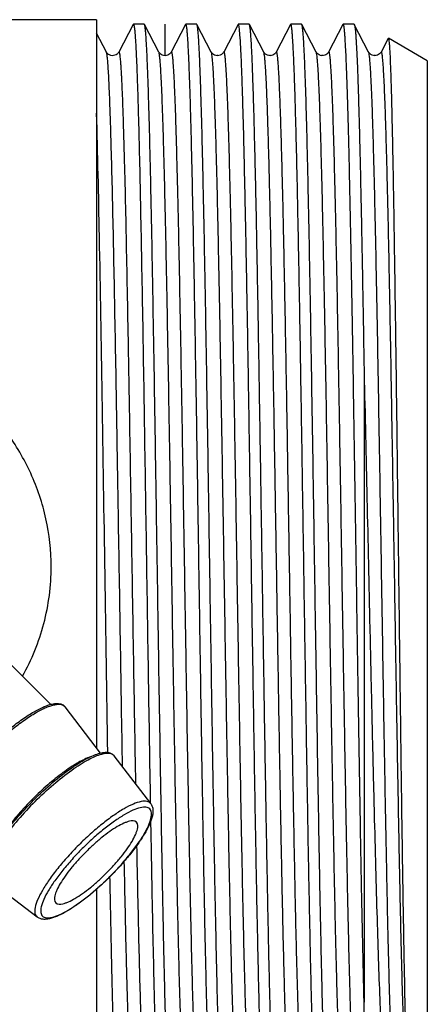
# Model space of a CAD drawing. Units: millimetres. Extents: x 0 to 420, y 0 to 297.
# Drawn here: x 185 to 203, y 106 to 149 of the extents above; entities that cross this region are included whole.
import ezdxf

# ---------------------------------------------------------------- set-up
doc = ezdxf.new("R2010")
doc.units = ezdxf.units.MM
doc.header["$LTSCALE"] = 23.1
doc.layers.get('0').update_dxf_attribs({"linetype": 'CONTINUOUS'})
doc.layers.add('A_STD', color=7, linetype='CONTINUOUS')
doc.layers.add('KOSMETIK', color=7, linetype='CONTINUOUS')

msp = doc.modelspace()

# ---------------------------------------------------------------- linework, layer by layer
at = {"color": 7, "linetype": 'Continuous'}
for p, q in [((188.333, 149.279), (183.133, 149.279)), ((188.333, 149.279), (188.333, 117.328)), ((189.934, 149.069), (189.305, 147.861)), ((189.945, 149.079), (189.934, 149.069)), ((190.42, 149.079), (189.945, 149.079)), ((190.431, 149.069), (190.42, 149.079)), ((191.061, 147.859), (190.431, 149.069)), ((192.234, 149.069), (191.605, 147.861)), ((192.234, 149.069), (192.245, 149.079)), ((192.72, 149.079), (192.245, 149.079)), ((192.247, 149.079), (192.245, 149.079)), ((192.731, 149.069), (192.72, 149.079)), ((193.361, 147.86), (192.731, 149.069)), ((194.534, 149.069), (193.905, 147.861)), ((194.545, 149.079), (194.534, 149.069)), ((195.02, 149.079), (194.545, 149.079)), ((195.031, 149.069), (195.02, 149.079)), ((195.66, 147.861), (195.031, 149.069)), ((196.834, 149.069), (196.205, 147.861)), ((196.845, 149.079), (196.834, 149.069)), ((197.32, 149.079), (196.845, 149.079)), ((196.847, 149.079), (196.845, 149.079)), ((197.331, 149.069), (197.32, 149.079)), ((197.96, 147.861), (197.331, 149.069)), ((199.134, 149.069), (198.505, 147.861)), ((199.62, 149.079), (199.145, 149.079)), ((200.26, 147.861), (199.631, 149.069)), ((188.76, 147.861), (188.333, 148.682)), ((201.117, 148.459), (200.805, 147.861)), ((202.833, 147.479), (201.125, 148.465)), ((202.833, 147.479), (202.833, 103.079)), ((200.061, 133.781), (200.061, 106.173)), ((188.504, 117.104), (186.959, 119.129)), ((190.703, 114.888), (189.104, 116.984)), ((185.724, 109.909), (183.628, 111.508)), ((188.921, 111.514), (188.918, 111.686)), ((188.333, 111.136), (188.333, 101.279))]:
    msp.add_line(p, q, dxfattribs=at)
for points in [[(189.305, 147.861), (189.302, 147.855), (189.292, 147.839), (189.278, 147.819), (189.257, 147.796), (189.228, 147.769), (189.186, 147.741), (189.132, 147.717), (189.074, 147.702), (189.013, 147.7), (188.951, 147.711), (188.898, 147.731), (188.855, 147.756), (188.821, 147.783), (188.796, 147.809), (188.78, 147.829), (188.769, 147.845), (188.762, 147.857), (188.76, 147.861)], [(191.212, 147.725), (191.161, 147.752), (191.123, 147.782), (191.097, 147.807), (191.081, 147.828), (191.069, 147.845), (191.061, 147.859)], [(191.605, 147.861), (191.599, 147.85), (191.588, 147.833), (191.571, 147.811), (191.543, 147.782), (191.506, 147.753), (191.458, 147.727), (191.4, 147.707), (191.333, 147.699), (191.269, 147.706), (191.212, 147.725)], [(193.905, 147.861), (193.898, 147.848), (193.887, 147.831), (193.869, 147.808), (193.84, 147.78), (193.801, 147.75), (193.753, 147.725), (193.694, 147.706), (193.628, 147.699), (193.564, 147.708), (193.508, 147.727), (193.458, 147.754), (193.421, 147.784), (193.396, 147.809), (193.38, 147.829), (193.368, 147.846), (193.361, 147.86)], [(196.205, 147.861), (196.2, 147.851), (196.188, 147.833), (196.172, 147.812), (196.147, 147.786), (196.109, 147.756), (196.059, 147.727), (196.003, 147.708), (195.942, 147.7), (195.878, 147.705), (195.821, 147.721), (195.773, 147.745), (195.733, 147.773), (195.704, 147.8), (195.685, 147.822), (195.673, 147.84), (195.664, 147.854), (195.66, 147.861)], [(198.505, 147.861), (198.5, 147.852), (198.491, 147.836), (198.477, 147.817), (198.456, 147.794), (198.425, 147.767), (198.384, 147.74), (198.334, 147.717), (198.274, 147.702), (198.207, 147.701), (198.146, 147.713), (198.092, 147.734), (198.046, 147.762), (198.013, 147.791), (197.991, 147.815), (197.977, 147.834), (197.967, 147.849), (197.96, 147.861)], [(200.805, 147.861), (200.797, 147.846), (200.785, 147.829), (200.767, 147.806), (200.738, 147.778), (200.699, 147.749), (200.652, 147.724), (200.595, 147.706), (200.531, 147.699), (200.47, 147.706), (200.413, 147.724), (200.363, 147.751), (200.324, 147.781), (200.298, 147.807), (200.28, 147.828), (200.268, 147.847), (200.26, 147.861)]]:
    msp.add_lwpolyline(points, dxfattribs=at)
for points, knots in [([(189.945, 149.079), (189.949, 149.079), (189.959, 149.067), (189.966, 149.043), (189.976, 149.001), (189.981, 148.969), (189.983, 148.95)], [0, 0, 0, 0, 0.091016, 0.280771, 0.582912, 1, 1, 1, 1]), ([(191.57, 101.479), (191.566, 101.479), (191.558, 101.49), (191.551, 101.511), (191.542, 101.547), (191.529, 101.622), (191.514, 101.751), (191.497, 101.946), (191.479, 102.197), (191.462, 102.503), (191.444, 102.862), (191.427, 103.275), (191.409, 103.739), (191.384, 104.459), (191.354, 105.48), (191.319, 106.843), (191.284, 108.38), (191.248, 110.076), (191.213, 111.917), (191.178, 113.883), (191.13, 116.704), (191.07, 120.397), (191, 124.932), (190.931, 129.48), (190.861, 133.87), (190.801, 137.354), (190.753, 139.937), (190.717, 141.68), (190.682, 143.267), (190.647, 144.684), (190.612, 145.918), (190.582, 146.826), (190.557, 147.452), (190.539, 147.844), (190.522, 148.182), (190.504, 148.466), (190.487, 148.696), (190.47, 148.87), (190.455, 148.981), (190.442, 149.041), (190.435, 149.061), (190.431, 149.069)], [0, 0, 0, 0, 0.000238, 0.000719, 0.001481, 0.00253, 0.0055, 0.009634, 0.014922, 0.021354, 0.028918, 0.037593, 0.047361, 0.058198, 0.082976, 0.111696, 0.144084, 0.179836, 0.218614, 0.260052, 0.303759, 0.396308, 0.492773, 0.589516, 0.682891, 0.769375, 0.809002, 0.845711, 0.879155, 0.90902, 0.935022, 0.956918, 0.96626, 0.974501, 0.981623, 0.987608, 0.992445, 0.996122, 0.998636, 0.99946, 1, 1, 1, 1]), ([(193.376, 101.512), (193.368, 101.54), (193.355, 101.617), (193.338, 101.759), (193.321, 101.956), (193.304, 102.207), (193.287, 102.512), (193.262, 103.023), (193.232, 103.789), (193.197, 104.857), (193.162, 106.115), (193.127, 107.55), (193.092, 109.15), (193.057, 110.899), (193.009, 113.484), (192.95, 116.957), (192.881, 121.323), (192.812, 125.836), (192.743, 130.328), (192.684, 133.983), (192.636, 136.772), (192.601, 138.717), (192.566, 140.536), (192.531, 142.215), (192.496, 143.735), (192.461, 145.085), (192.431, 146.096), (192.407, 146.811), (192.389, 147.272), (192.372, 147.683), (192.354, 148.041), (192.337, 148.347), (192.32, 148.599), (192.305, 148.775), (192.292, 148.888), (192.283, 148.953), (192.275, 149.004), (192.266, 149.042), (192.259, 149.066), (192.251, 149.078), (192.247, 149.079)], [0, 0, 0, 0, 0.001871, 0.004884, 0.00904, 0.014331, 0.020746, 0.028272, 0.046585, 0.069101, 0.09561, 0.12587, 0.159599, 0.196485, 0.236185, 0.322527, 0.415428, 0.51145, 0.607032, 0.698633, 0.741873, 0.782864, 0.821226, 0.856603, 0.888665, 0.917116, 0.941692, 0.952455, 0.962166, 0.970805, 0.978351, 0.984786, 0.990097, 0.994273, 0.995933, 0.997306, 0.998394, 0.999199, 0.999725, 1, 1, 1, 1]), ([(193.87, 101.479), (193.866, 101.479), (193.858, 101.49), (193.851, 101.511), (193.842, 101.547), (193.829, 101.622), (193.814, 101.751), (193.797, 101.946), (193.779, 102.197), (193.762, 102.503), (193.744, 102.862), (193.727, 103.275), (193.709, 103.739), (193.684, 104.459), (193.654, 105.48), (193.619, 106.843), (193.584, 108.38), (193.548, 110.076), (193.513, 111.917), (193.478, 113.883), (193.43, 116.704), (193.37, 120.397), (193.3, 124.932), (193.231, 129.48), (193.161, 133.87), (193.101, 137.354), (193.053, 139.937), (193.017, 141.68), (192.982, 143.267), (192.947, 144.684), (192.912, 145.918), (192.882, 146.826), (192.857, 147.452), (192.839, 147.844), (192.822, 148.182), (192.804, 148.466), (192.787, 148.696), (192.77, 148.87), (192.755, 148.981), (192.742, 149.041), (192.735, 149.061), (192.731, 149.069)], [0, 0, 0, 0, 0.000238, 0.000719, 0.001481, 0.00253, 0.0055, 0.009634, 0.014922, 0.021354, 0.028918, 0.037593, 0.047361, 0.058198, 0.082976, 0.111696, 0.144084, 0.179836, 0.218614, 0.260052, 0.303759, 0.396308, 0.492773, 0.589516, 0.682891, 0.769375, 0.809002, 0.845711, 0.879155, 0.90902, 0.935022, 0.956918, 0.96626, 0.974501, 0.981623, 0.987608, 0.992445, 0.996122, 0.998636, 0.99946, 1, 1, 1, 1]), ([(194.584, 148.95), (194.581, 148.969), (194.576, 149.001), (194.566, 149.043), (194.559, 149.067), (194.549, 149.079), (194.545, 149.079)], [0, 0, 0, 0, 0.417134, 0.719298, 0.909046, 1, 1, 1, 1]), ([(196.07, 102.362), (196.042, 102.859), (195.995, 104.079), (195.932, 106.222), (195.87, 108.964), (195.807, 112.218), (195.743, 115.882), (195.679, 119.841), (195.615, 123.97), (195.551, 128.141), (195.487, 132.222), (195.424, 136.085), (195.369, 139.112), (195.325, 141.335), (195.292, 142.821), (195.26, 144.169), (195.228, 145.368), (195.196, 146.409), (195.164, 147.285), (195.137, 147.907), (195.114, 148.317), (195.098, 148.556), (195.082, 148.75), (195.067, 148.898), (195.051, 148.999), (195.04, 149.052), (195.031, 149.069)], [0, 0, 0, 0, 0.031987, 0.07836, 0.137671, 0.208059, 0.287316, 0.372953, 0.462284, 0.552504, 0.640781, 0.724344, 0.800569, 0.835171, 0.867065, 0.895999, 0.921746, 0.944104, 0.962898, 0.977982, 0.984094, 0.989238, 0.993404, 0.996586, 0.998781, 1, 1, 1, 1]), ([(197.895, 102.362), (197.867, 102.865), (197.819, 104.099), (197.756, 106.269), (197.693, 109.047), (197.629, 112.343), (197.565, 116.052), (197.501, 120.057), (197.436, 124.228), (197.372, 128.432), (197.307, 132.536), (197.253, 135.834), (197.208, 138.323), (197.176, 140.043), (197.143, 141.646), (197.111, 143.117), (197.078, 144.445), (197.046, 145.62), (197.018, 146.499), (196.995, 147.118), (196.979, 147.518), (196.963, 147.873), (196.947, 148.183), (196.93, 148.447), (196.914, 148.664), (196.899, 148.835), (196.885, 148.948), (196.873, 149.014), (196.865, 149.047), (196.858, 149.068), (196.851, 149.078), (196.847, 149.079)], [0, 0, 0, 0, 0.032324, 0.079273, 0.139355, 0.210652, 0.290887, 0.377494, 0.46771, 0.558654, 0.647419, 0.73117, 0.770321, 0.807234, 0.841611, 0.873178, 0.901683, 0.926897, 0.948622, 0.958119, 0.966681, 0.974291, 0.980934, 0.986596, 0.991268, 0.994942, 0.997611, 0.99857, 0.999281, 0.999749, 1, 1, 1, 1]), ([(198.47, 101.479), (198.466, 101.479), (198.458, 101.49), (198.451, 101.511), (198.442, 101.547), (198.429, 101.622), (198.414, 101.751), (198.397, 101.946), (198.379, 102.197), (198.362, 102.503), (198.344, 102.862), (198.327, 103.275), (198.309, 103.739), (198.284, 104.459), (198.254, 105.48), (198.219, 106.843), (198.184, 108.38), (198.148, 110.076), (198.113, 111.917), (198.078, 113.883), (198.03, 116.704), (197.97, 120.397), (197.9, 124.932), (197.831, 129.48), (197.761, 133.87), (197.701, 137.354), (197.653, 139.937), (197.617, 141.68), (197.582, 143.267), (197.547, 144.684), (197.512, 145.918), (197.482, 146.826), (197.457, 147.452), (197.439, 147.844), (197.422, 148.182), (197.404, 148.466), (197.387, 148.696), (197.37, 148.87), (197.355, 148.981), (197.342, 149.041), (197.335, 149.061), (197.331, 149.069)], [0, 0, 0, 0, 0.000238, 0.000719, 0.001481, 0.00253, 0.0055, 0.009634, 0.014922, 0.021354, 0.028918, 0.037593, 0.047361, 0.058198, 0.082976, 0.111696, 0.144084, 0.179836, 0.218614, 0.260052, 0.303759, 0.396308, 0.492773, 0.589516, 0.682891, 0.769375, 0.809002, 0.845711, 0.879155, 0.90902, 0.935022, 0.956918, 0.96626, 0.974501, 0.981623, 0.987608, 0.992445, 0.996122, 0.998636, 0.99946, 1, 1, 1, 1]), ([(199.145, 149.079), (199.144, 149.079), (199.139, 149.078), (199.136, 149.073), (199.134, 149.069)], [0, 0, 0, 0, 0.179854, 1, 1, 1, 1]), ([(200.061, 106.173), (200.016, 107.938), (199.959, 110.765), (199.887, 114.742), (199.831, 118.162), (199.774, 121.755), (199.718, 125.434), (199.661, 129.11), (199.605, 132.692), (199.548, 136.093), (199.5, 138.776), (199.461, 140.77), (199.433, 142.129), (199.404, 143.386), (199.376, 144.531), (199.348, 145.559), (199.319, 146.463), (199.291, 147.238), (199.267, 147.8), (199.246, 148.182), (199.232, 148.416), (199.218, 148.614), (199.204, 148.777), (199.19, 148.904), (199.177, 148.995), (199.165, 149.049), (199.155, 149.073), (199.148, 149.079), (199.145, 149.079)], [0, 0, 0, 0, 0.123377, 0.197658, 0.277982, 0.362388, 0.448815, 0.535152, 0.619294, 0.699184, 0.772874, 0.806824, 0.838564, 0.8679, 0.894653, 0.918658, 0.939771, 0.957862, 0.972822, 0.979099, 0.98456, 0.9892, 0.99301, 0.995987, 0.998129, 0.999443, 0.999802, 1, 1, 1, 1]), ([(199.62, 149.079), (199.621, 149.079), (199.626, 149.078), (199.629, 149.073), (199.631, 149.069)], [0, 0, 0, 0, 0.179917, 1, 1, 1, 1]), ([(199.631, 149.069), (199.638, 149.056), (199.647, 149.017), (199.66, 148.943), (199.673, 148.837), (199.686, 148.699), (199.699, 148.53), (199.718, 148.241), (199.741, 147.804), (199.768, 147.189), (199.794, 146.455), (199.821, 145.607), (199.848, 144.649), (199.874, 143.587), (199.911, 141.978), (199.957, 139.753), (200.01, 136.862), (200.044, 134.836), (200.061, 133.781)], [0, 0, 0, 0, 0.002875, 0.007787, 0.014767, 0.023815, 0.034922, 0.048075, 0.080461, 0.120799, 0.168879, 0.224442, 0.287188, 0.356781, 0.432847, 0.602713, 0.793138, 1, 1, 1, 1]), ([(189.983, 148.95), (189.993, 148.887), (190.009, 148.731), (190.041, 148.31), (190.078, 147.578), (190.12, 146.463), (190.163, 145.045), (190.206, 143.342), (190.249, 141.381), (190.292, 139.188), (190.352, 135.897), (190.425, 131.464), (190.51, 125.943), (190.595, 120.384), (190.655, 116.701), (190.685, 114.907)], [0, 0, 0, 0, 0.005641, 0.013748, 0.037242, 0.070166, 0.11205, 0.162296, 0.220186, 0.28489, 0.355482, 0.5102, 0.675503, 0.841941, 1, 1, 1, 1]), ([(195.676, 101.512), (195.668, 101.539), (195.656, 101.612), (195.639, 101.747), (195.623, 101.934), (195.606, 102.171), (195.59, 102.458), (195.565, 102.94), (195.536, 103.662), (195.503, 104.668), (195.469, 105.853), (195.435, 107.207), (195.402, 108.719), (195.368, 110.374), (195.321, 112.826), (195.264, 116.134), (195.197, 120.313), (195.13, 124.664), (195.063, 129.037), (194.996, 133.279), (194.929, 137.244), (194.862, 140.793), (194.804, 143.434), (194.757, 145.248), (194.723, 146.355), (194.69, 147.28), (194.657, 148.013), (194.624, 148.548), (194.6, 148.839), (194.584, 148.95)], [0, 0, 0, 0, 0.0018, 0.00467, 0.008615, 0.013627, 0.019696, 0.026811, 0.044113, 0.065384, 0.09044, 0.119066, 0.15101, 0.185997, 0.223722, 0.306055, 0.395154, 0.487929, 0.581161, 0.671609, 0.756139, 0.831819, 0.896025, 0.92311, 0.94653, 0.966077, 0.981587, 0.992925, 1, 1, 1, 1]), ([(201.125, 148.465), (201.13, 148.463), (201.135, 148.448), (201.138, 148.435), (201.14, 148.425)], [0, 0, 0, 0, 0.329759, 1, 1, 1, 1]), ([(201.14, 148.425), (201.146, 148.397), (201.155, 148.324), (201.168, 148.191), (201.18, 148.011), (201.198, 147.677), (201.22, 147.146), (201.245, 146.375), (201.27, 145.431), (201.295, 144.32), (201.321, 143.052), (201.356, 141.079), (201.399, 138.309), (201.45, 134.686), (201.5, 130.756), (201.551, 126.647), (201.602, 122.499), (201.652, 118.45), (201.703, 114.636), (201.754, 111.186), (201.804, 108.218), (201.848, 106.093), (201.885, 104.709), (201.91, 103.929), (201.935, 103.331), (201.954, 102.995), (201.965, 102.859)], [0, 0, 0, 0, 0.001901, 0.004835, 0.0088, 0.013791, 0.026805, 0.043779, 0.064572, 0.089019, 0.116917, 0.148039, 0.218905, 0.299279, 0.386496, 0.477656, 0.569712, 0.659574, 0.744215, 0.820778, 0.886661, 0.939618, 0.960664, 0.977836, 0.990985, 1, 1, 1, 1]), ([(188.823, 117.129), (188.781, 119.73), (188.7, 124.945), (188.585, 132.495), (188.47, 139.244), (188.383, 143.38), (188.333, 145.178)], [0, 0, 0, 0, 0.278163, 0.557703, 0.807567, 1, 1, 1, 1]), ([(200.061, 133.781), (200.105, 131.94), (200.188, 128.208), (200.291, 123.544), (200.374, 119.817), (200.437, 117.121), (200.5, 114.547), (200.562, 112.134), (200.625, 109.917), (200.687, 107.928), (200.75, 106.198), (200.812, 104.752), (200.866, 103.735), (200.912, 103.08), (200.939, 102.756), (200.961, 102.538), (200.977, 102.407), (200.993, 102.297), (201.009, 102.208), (201.024, 102.141), (201.038, 102.099), (201.049, 102.076), (201.057, 102.066), (201.066, 102.061), (201.072, 102.063), (201.075, 102.064)], [0, 0, 0, 0, 0.17393, 0.352671, 0.440643, 0.525977, 0.60743, 0.683811, 0.753995, 0.816946, 0.871728, 0.917524, 0.953648, 0.967907, 0.979559, 0.984393, 0.988562, 0.992062, 0.994893, 0.997058, 0.998566, 0.999086, 0.999465, 0.999741, 1, 1, 1, 1]), ([(183.426, 117.186), (183.606, 117.366), (183.968, 117.709), (184.52, 118.18), (185.056, 118.585), (185.556, 118.908), (185.947, 119.111), (186.23, 119.217), (186.413, 119.267), (186.579, 119.287), (186.729, 119.275), (186.862, 119.226), (186.932, 119.164), (186.959, 119.129)], [0, 0, 0, 0, 0.178765, 0.35103, 0.510212, 0.650997, 0.769149, 0.819205, 0.863288, 0.901967, 0.936465, 0.968368, 1, 1, 1, 1]), ([(185.571, 115.041), (185.838, 115.308), (186.369, 115.801), (187.06, 116.344), (187.59, 116.693), (187.943, 116.892), (188.261, 117.036), (188.466, 117.1), (188.562, 117.119)], [0, 0, 0, 0, 0.308059, 0.590585, 0.715234, 0.825714, 0.920696, 1, 1, 1, 1]), ([(188.562, 117.119), (188.616, 117.129), (188.721, 117.142), (188.872, 117.131), (189.006, 117.082), (189.076, 117.02), (189.104, 116.984)], [0, 0, 0, 0, 0.283351, 0.535761, 0.768945, 1, 1, 1, 1]), ([(188, 116.915), (187.817, 116.846), (187.422, 116.64), (186.819, 116.232), (186.17, 115.705), (185.74, 115.302), (185.525, 115.087)], [0, 0, 0, 0, 0.189746, 0.42936, 0.705321, 1, 1, 1, 1]), ([(183.494, 112.051), (183.512, 112.146), (183.576, 112.351), (183.72, 112.67), (183.919, 113.022), (184.268, 113.552), (184.811, 114.243), (185.304, 114.774), (185.571, 115.041)], [0, 0, 0, 0, 0.079304, 0.174286, 0.284767, 0.409416, 0.691942, 1, 1, 1, 1]), ([(185.525, 115.087), (185.31, 114.872), (184.908, 114.442), (184.38, 113.793), (183.972, 113.191), (183.766, 112.796), (183.697, 112.612)], [0, 0, 0, 0, 0.294678, 0.570638, 0.810252, 1, 1, 1, 1]), ([(190.698, 114.888), (190.729, 114.85), (190.779, 114.765), (190.808, 114.618), (190.8, 114.463), (190.768, 114.301), (190.714, 114.129), (190.609, 113.874), (190.422, 113.529), (190.134, 113.092), (189.78, 112.628), (189.373, 112.154), (189.077, 111.843), (188.923, 111.689)], [0, 0, 0, 0, 0.038003, 0.075641, 0.115423, 0.15822, 0.204681, 0.25575, 0.373735, 0.511263, 0.664695, 0.829597, 1, 1, 1, 1]), ([(190.078, 114.07), (190.004, 114.144), (189.824, 114.131), (189.648, 114.077), (189.466, 114.004), (189.216, 113.87), (188.895, 113.659), (188.552, 113.398), (188.199, 113.095), (187.85, 112.763), (187.517, 112.413), (187.215, 112.06), (186.953, 111.717), (186.742, 111.396), (186.608, 111.146), (186.535, 110.964), (186.481, 110.788), (186.469, 110.608), (186.542, 110.534)], [0, 0, 0, 0, 0.058333, 0.080669, 0.106319, 0.167208, 0.239533, 0.321027, 0.408882, 0.5, 0.591118, 0.678973, 0.760467, 0.832792, 0.893681, 0.919331, 0.941667, 1, 1, 1, 1]), ([(188.768, 111.845), (188.883, 111.96), (189.103, 112.191), (189.405, 112.544), (189.667, 112.888), (189.878, 113.209), (190.012, 113.458), (190.085, 113.64), (190.139, 113.816), (190.151, 113.996), (190.078, 114.07)], [0, 0, 0, 0, 0.182235, 0.357946, 0.520934, 0.665584, 0.787363, 0.838663, 0.883334, 1, 1, 1, 1]), ([(190.699, 114.094), (190.715, 113.208), (190.745, 111.516), (190.793, 109.111), (190.834, 107.274), (190.867, 105.955), (190.891, 105.088), (190.915, 104.308), (190.938, 103.619), (190.962, 103.023), (190.986, 102.523), (191.009, 102.122), (191.029, 101.85), (191.047, 101.683), (191.058, 101.596), (191.07, 101.534), (191.079, 101.501), (191.084, 101.49)], [0, 0, 0, 0, 0.210746, 0.402545, 0.572085, 0.64758, 0.716444, 0.778388, 0.833139, 0.880465, 0.920165, 0.952065, 0.976045, 0.985033, 0.992013, 0.996992, 1, 1, 1, 1]), ([(188.923, 111.689), (188.769, 111.535), (188.458, 111.239), (187.984, 110.832), (187.52, 110.478), (187.083, 110.19), (186.738, 110.003), (186.483, 109.898), (186.311, 109.844), (186.149, 109.812), (185.994, 109.804), (185.847, 109.833), (185.762, 109.883), (185.725, 109.914)], [0, 0, 0, 0, 0.170405, 0.335307, 0.488739, 0.626267, 0.744251, 0.79532, 0.841781, 0.884579, 0.924364, 0.962001, 1, 1, 1, 1]), ([(186.542, 110.534), (186.616, 110.461), (186.796, 110.473), (186.972, 110.527), (187.154, 110.6), (187.404, 110.735), (187.725, 110.945), (188.068, 111.207), (188.421, 111.509), (188.653, 111.73), (188.768, 111.845)], [0, 0, 0, 0, 0.116666, 0.161337, 0.212637, 0.334416, 0.479066, 0.642054, 0.817765, 1, 1, 1, 1]), ([(189.233, 101.599), (189.225, 101.653), (189.211, 101.782), (189.182, 102.13), (189.149, 102.728), (189.112, 103.635), (189.074, 104.79), (189.035, 106.177), (188.981, 108.444), (188.945, 110.248), (188.921, 111.514)], [0, 0, 0, 0, 0.01634, 0.039396, 0.105407, 0.197342, 0.314169, 0.454561, 0.616932, 1, 1, 1, 1]), ([(200.233, 101.589), (200.227, 101.6), (200.22, 101.638), (200.209, 101.71), (200.199, 101.817), (200.189, 101.958), (200.178, 102.132), (200.163, 102.432), (200.145, 102.889), (200.124, 103.535), (200.103, 104.306), (200.082, 105.2), (200.068, 105.836), (200.061, 106.173)], [0, 0, 0, 0, 0.008579, 0.024501, 0.047839, 0.078595, 0.116734, 0.162193, 0.274795, 0.415777, 0.584343, 0.779541, 1, 1, 1, 1])]:
    msp.add_open_spline(points, degree=3, knots=knots, dxfattribs=at)
at = {"color": 9, "linetype": 'Continuous'}
for points, knots in [([(189.47, 116.503), (189.439, 118.253), (189.38, 121.823), (189.308, 126.296), (189.249, 129.897), (189.205, 132.522), (189.161, 135.042), (189.117, 137.418), (189.073, 139.616), (189.029, 141.604), (188.986, 143.353), (188.948, 144.649), (188.917, 145.546), (188.895, 146.11), (188.873, 146.597), (188.851, 147.006), (188.83, 147.335), (188.811, 147.559), (188.795, 147.697), (188.784, 147.77), (188.774, 147.823), (188.765, 147.851), (188.76, 147.861)], [0, 0, 0, 0, 0.167439, 0.341443, 0.427729, 0.511846, 0.592562, 0.668693, 0.739124, 0.802822, 0.858854, 0.9064, 0.926769, 0.944766, 0.960325, 0.973392, 0.983918, 0.99187, 0.994873, 0.997227, 0.998932, 1, 1, 1, 1]), ([(190.051, 115.74), (190.019, 117.563), (189.956, 121.296), (189.866, 126.903), (189.789, 131.573), (189.726, 135.166), (189.68, 137.649), (189.634, 139.931), (189.595, 141.691), (189.563, 142.971), (189.539, 143.826), (189.516, 144.606), (189.493, 145.308), (189.47, 145.928), (189.45, 146.393), (189.434, 146.723), (189.422, 146.938), (189.411, 147.13), (189.399, 147.301), (189.388, 147.45), (189.376, 147.575), (189.365, 147.679), (189.354, 147.759), (189.342, 147.819), (189.334, 147.851), (189.318, 147.878), (189.308, 147.865), (189.305, 147.861)], [0, 0, 0, 0, 0.170018, 0.348202, 0.523058, 0.605684, 0.683305, 0.754666, 0.81861, 0.847472, 0.874103, 0.898394, 0.920247, 0.939576, 0.956299, 0.963663, 0.970353, 0.976361, 0.981681, 0.986309, 0.99024, 0.993473, 0.996006, 0.997839, 0.998984, 0.999506, 1, 1, 1, 1]), ([(192.21, 102.698), (192.208, 102.694), (192.205, 102.687), (192.196, 102.687), (192.191, 102.691), (192.187, 102.698), (192.18, 102.714), (192.173, 102.742), (192.164, 102.787), (192.155, 102.844), (192.147, 102.915), (192.138, 103), (192.129, 103.098), (192.116, 103.255), (192.101, 103.485), (192.083, 103.8), (192.065, 104.166), (192.048, 104.584), (192.03, 105.051), (192.012, 105.567), (191.987, 106.349), (191.956, 107.437), (191.907, 109.45), (191.846, 112.32), (191.776, 116.11), (191.706, 120.252), (191.635, 124.588), (191.565, 128.95), (191.494, 133.171), (191.434, 136.526), (191.385, 139.018), (191.349, 140.701), (191.314, 142.235), (191.278, 143.606), (191.243, 144.801), (191.212, 145.68), (191.187, 146.287), (191.169, 146.667), (191.152, 146.996), (191.134, 147.272), (191.117, 147.496), (191.099, 147.665), (191.084, 147.774), (191.071, 147.833), (191.064, 147.853), (191.06, 147.861)], [0, 0, 0, 0, 0.000303, 0.000403, 0.000526, 0.000705, 0.00095, 0.001653, 0.002647, 0.003936, 0.005521, 0.007401, 0.009577, 0.012047, 0.017867, 0.024846, 0.032968, 0.042215, 0.052564, 0.06399, 0.076468, 0.104451, 0.136245, 0.210006, 0.29492, 0.387726, 0.484859, 0.582587, 0.677156, 0.764934, 0.805209, 0.842549, 0.876596, 0.90702, 0.933533, 0.955876, 0.965416, 0.973837, 0.98112, 0.987247, 0.992204, 0.995982, 0.998577, 0.999433, 1, 1, 1, 1]), ([(192.755, 102.698), (192.751, 102.706), (192.745, 102.726), (192.731, 102.785), (192.716, 102.893), (192.699, 103.063), (192.681, 103.287), (192.664, 103.563), (192.646, 103.892), (192.628, 104.272), (192.603, 104.879), (192.572, 105.759), (192.537, 106.953), (192.502, 108.324), (192.466, 109.859), (192.43, 111.542), (192.381, 114.034), (192.321, 117.39), (192.251, 121.611), (192.18, 125.973), (192.11, 130.309), (192.04, 134.451), (191.969, 138.241), (191.909, 141.111), (191.859, 143.123), (191.828, 144.212), (191.804, 144.994), (191.786, 145.509), (191.768, 145.977), (191.75, 146.394), (191.732, 146.76), (191.715, 147.075), (191.699, 147.304), (191.687, 147.462), (191.678, 147.559), (191.669, 147.644), (191.66, 147.715), (191.651, 147.773), (191.643, 147.817), (191.635, 147.845), (191.628, 147.861), (191.624, 147.867), (191.619, 147.872), (191.611, 147.871), (191.607, 147.865), (191.605, 147.861)], [0, 0, 0, 0, 0.000568, 0.001424, 0.004019, 0.007797, 0.012755, 0.018883, 0.026166, 0.034587, 0.044129, 0.066474, 0.092989, 0.123417, 0.157467, 0.194811, 0.235089, 0.322874, 0.417451, 0.515185, 0.612321, 0.705129, 0.790042, 0.863799, 0.895589, 0.923568, 0.936043, 0.947467, 0.957813, 0.967057, 0.975176, 0.982151, 0.987967, 0.990436, 0.99261, 0.994488, 0.996071, 0.997359, 0.998351, 0.999051, 0.999295, 0.999473, 0.999596, 0.999695, 1, 1, 1, 1]), ([(194.51, 102.698), (194.508, 102.694), (194.505, 102.687), (194.496, 102.687), (194.491, 102.691), (194.487, 102.698), (194.48, 102.714), (194.473, 102.742), (194.464, 102.787), (194.455, 102.844), (194.447, 102.915), (194.438, 103), (194.429, 103.098), (194.416, 103.255), (194.401, 103.485), (194.383, 103.799), (194.365, 104.166), (194.348, 104.583), (194.33, 105.051), (194.312, 105.567), (194.287, 106.348), (194.256, 107.437), (194.207, 109.449), (194.146, 112.319), (194.076, 116.109), (194.006, 120.252), (193.935, 124.587), (193.865, 128.949), (193.794, 133.17), (193.734, 136.526), (193.685, 139.018), (193.649, 140.701), (193.614, 142.235), (193.578, 143.606), (193.543, 144.8), (193.512, 145.68), (193.487, 146.287), (193.469, 146.667), (193.452, 146.996), (193.434, 147.272), (193.417, 147.496), (193.399, 147.665), (193.384, 147.774), (193.371, 147.833), (193.364, 147.853), (193.36, 147.861)], [0, 0, 0, 0, 0.000303, 0.000403, 0.000526, 0.000705, 0.000949, 0.001651, 0.002645, 0.003934, 0.005518, 0.007399, 0.009575, 0.012044, 0.017863, 0.024842, 0.032963, 0.042209, 0.052559, 0.063985, 0.076461, 0.104444, 0.136237, 0.209998, 0.294912, 0.387718, 0.484851, 0.58258, 0.677151, 0.76493, 0.805205, 0.842546, 0.876593, 0.907019, 0.933531, 0.955874, 0.965415, 0.973837, 0.981119, 0.987246, 0.992204, 0.995982, 0.998576, 0.999432, 1, 1, 1, 1]), ([(195.055, 102.698), (195.051, 102.706), (195.045, 102.726), (195.031, 102.785), (195.016, 102.893), (194.999, 103.063), (194.981, 103.287), (194.964, 103.563), (194.946, 103.892), (194.928, 104.272), (194.903, 104.879), (194.873, 105.759), (194.837, 106.953), (194.802, 108.324), (194.766, 109.859), (194.73, 111.542), (194.681, 114.034), (194.621, 117.39), (194.551, 121.611), (194.48, 125.973), (194.41, 130.309), (194.34, 134.451), (194.269, 138.241), (194.209, 141.111), (194.159, 143.123), (194.128, 144.212), (194.104, 144.994), (194.086, 145.509), (194.068, 145.977), (194.05, 146.394), (194.032, 146.76), (194.015, 147.075), (193.999, 147.304), (193.987, 147.462), (193.978, 147.56), (193.969, 147.644), (193.96, 147.715), (193.951, 147.773), (193.943, 147.817), (193.935, 147.845), (193.928, 147.861), (193.924, 147.868), (193.919, 147.872), (193.911, 147.871), (193.907, 147.865), (193.905, 147.861)], [0, 0, 0, 0, 0.000567, 0.001423, 0.004018, 0.007797, 0.012754, 0.018882, 0.026165, 0.034587, 0.044128, 0.066474, 0.092989, 0.123416, 0.157467, 0.19481, 0.235089, 0.322874, 0.41745, 0.515184, 0.612321, 0.705128, 0.790041, 0.863798, 0.895589, 0.923567, 0.936042, 0.947466, 0.957812, 0.967057, 0.975176, 0.98215, 0.987966, 0.990435, 0.99261, 0.994488, 0.996071, 0.997358, 0.99835, 0.99905, 0.999295, 0.999473, 0.999596, 0.999695, 1, 1, 1, 1]), ([(196.699, 103.525), (196.671, 103.997), (196.623, 105.154), (196.561, 107.187), (196.499, 109.787), (196.435, 112.873), (196.372, 116.348), (196.308, 120.104), (196.244, 124.021), (196.18, 127.979), (196.116, 131.851), (196.053, 135.518), (195.998, 138.391), (195.954, 140.501), (195.921, 141.913), (195.889, 143.193), (195.857, 144.333), (195.825, 145.324), (195.794, 146.157), (195.766, 146.749), (195.743, 147.139), (195.727, 147.368), (195.711, 147.554), (195.696, 147.696), (195.68, 147.793), (195.669, 147.844), (195.66, 147.861)], [0, 0, 0, 0, 0.031968, 0.078306, 0.137569, 0.2079, 0.287095, 0.372671, 0.461944, 0.552117, 0.640361, 0.72391, 0.800143, 0.834759, 0.866672, 0.895632, 0.921411, 0.943809, 0.962648, 0.977784, 0.983925, 0.989099, 0.993297, 0.996513, 0.998743, 1, 1, 1, 1]), ([(197.267, 103.525), (197.237, 104.009), (197.189, 105.201), (197.126, 107.297), (197.062, 109.982), (196.997, 113.168), (196.932, 116.751), (196.867, 120.613), (196.802, 124.628), (196.737, 128.664), (196.672, 132.589), (196.607, 136.275), (196.542, 139.601), (196.486, 142.096), (196.44, 143.832), (196.411, 144.766), (196.388, 145.434), (196.372, 145.874), (196.355, 146.272), (196.339, 146.627), (196.323, 146.938), (196.306, 147.204), (196.29, 147.426), (196.276, 147.582), (196.264, 147.684), (196.256, 147.743), (196.248, 147.791), (196.24, 147.828), (196.233, 147.851), (196.227, 147.864), (196.223, 147.869), (196.218, 147.872), (196.21, 147.871), (196.207, 147.865), (196.205, 147.861)], [0, 0, 0, 0, 0.032808, 0.080579, 0.141759, 0.214346, 0.295964, 0.383942, 0.4754, 0.567345, 0.656766, 0.740735, 0.816504, 0.881595, 0.909454, 0.933877, 0.944736, 0.954663, 0.963637, 0.971643, 0.978662, 0.98468, 0.989686, 0.993673, 0.995281, 0.996632, 0.997726, 0.998565, 0.999154, 0.999357, 0.999506, 0.999613, 0.999707, 1, 1, 1, 1]), ([(199.11, 102.698), (199.108, 102.694), (199.105, 102.687), (199.096, 102.687), (199.091, 102.691), (199.087, 102.698), (199.08, 102.714), (199.073, 102.742), (199.064, 102.786), (199.055, 102.844), (199.047, 102.915), (199.038, 102.999), (199.029, 103.097), (199.016, 103.255), (199.001, 103.484), (198.983, 103.799), (198.965, 104.165), (198.948, 104.583), (198.93, 105.05), (198.912, 105.566), (198.887, 106.347), (198.856, 107.436), (198.807, 109.448), (198.746, 112.318), (198.676, 116.108), (198.606, 120.251), (198.535, 124.586), (198.465, 128.948), (198.394, 133.17), (198.334, 136.525), (198.285, 139.018), (198.249, 140.7), (198.214, 142.235), (198.178, 143.606), (198.143, 144.8), (198.112, 145.68), (198.087, 146.287), (198.069, 146.667), (198.052, 146.996), (198.034, 147.272), (198.017, 147.496), (197.999, 147.665), (197.984, 147.774), (197.971, 147.833), (197.964, 147.853), (197.96, 147.861)], [0, 0, 0, 0, 0.000304, 0.000404, 0.000527, 0.000705, 0.000949, 0.00165, 0.002643, 0.00393, 0.005514, 0.007393, 0.009568, 0.012037, 0.017854, 0.02483, 0.032949, 0.042194, 0.052542, 0.063966, 0.076442, 0.104422, 0.136213, 0.209971, 0.294885, 0.387692, 0.484827, 0.58256, 0.677134, 0.764918, 0.805195, 0.842538, 0.876587, 0.907014, 0.933528, 0.955873, 0.965414, 0.973835, 0.981119, 0.987246, 0.992204, 0.995982, 0.998577, 0.999433, 1, 1, 1, 1]), ([(199.655, 102.698), (199.651, 102.706), (199.645, 102.726), (199.631, 102.785), (199.616, 102.893), (199.599, 103.063), (199.581, 103.287), (199.564, 103.563), (199.546, 103.892), (199.528, 104.272), (199.503, 104.879), (199.473, 105.758), (199.437, 106.953), (199.402, 108.324), (199.366, 109.858), (199.33, 111.541), (199.281, 114.033), (199.221, 117.388), (199.151, 121.609), (199.08, 125.971), (199.01, 130.307), (198.94, 134.449), (198.869, 138.239), (198.809, 141.109), (198.759, 143.122), (198.728, 144.21), (198.704, 144.992), (198.686, 145.508), (198.668, 145.975), (198.65, 146.393), (198.632, 146.759), (198.615, 147.074), (198.599, 147.304), (198.587, 147.461), (198.578, 147.559), (198.569, 147.643), (198.56, 147.715), (198.551, 147.772), (198.543, 147.816), (198.535, 147.845), (198.528, 147.86), (198.524, 147.867), (198.519, 147.872), (198.511, 147.871), (198.507, 147.865), (198.505, 147.861)], [0, 0, 0, 0, 0.000568, 0.001424, 0.004018, 0.007796, 0.012753, 0.018881, 0.026163, 0.034584, 0.044125, 0.066468, 0.09298, 0.123406, 0.157452, 0.194793, 0.235068, 0.322847, 0.417417, 0.515145, 0.612278, 0.705084, 0.789998, 0.86376, 0.895553, 0.923536, 0.936012, 0.947439, 0.957789, 0.967035, 0.975156, 0.982136, 0.987954, 0.990424, 0.9926, 0.994481, 0.996066, 0.997355, 0.998349, 0.99905, 0.999295, 0.999474, 0.999598, 0.999697, 1, 1, 1, 1]), ([(201.41, 102.698), (201.408, 102.694), (201.405, 102.687), (201.396, 102.687), (201.391, 102.691), (201.387, 102.698), (201.38, 102.714), (201.373, 102.742), (201.364, 102.787), (201.355, 102.844), (201.347, 102.915), (201.338, 103), (201.329, 103.098), (201.316, 103.255), (201.301, 103.485), (201.283, 103.8), (201.265, 104.166), (201.248, 104.583), (201.23, 105.051), (201.212, 105.567), (201.187, 106.348), (201.156, 107.437), (201.107, 109.449), (201.046, 112.32), (200.976, 116.11), (200.906, 120.252), (200.835, 124.587), (200.765, 128.949), (200.694, 133.17), (200.634, 136.526), (200.585, 139.018), (200.549, 140.701), (200.514, 142.235), (200.478, 143.606), (200.443, 144.801), (200.412, 145.68), (200.387, 146.287), (200.369, 146.667), (200.352, 146.996), (200.334, 147.272), (200.317, 147.496), (200.299, 147.665), (200.284, 147.774), (200.271, 147.833), (200.264, 147.853), (200.26, 147.861)], [0, 0, 0, 0, 0.000303, 0.000403, 0.000526, 0.000705, 0.000951, 0.001653, 0.002647, 0.003935, 0.005519, 0.007399, 0.009576, 0.012046, 0.017865, 0.024843, 0.032965, 0.042212, 0.05256, 0.063987, 0.076464, 0.104446, 0.136239, 0.21, 0.294914, 0.38772, 0.484854, 0.582582, 0.677153, 0.764931, 0.805207, 0.842547, 0.876594, 0.90702, 0.933532, 0.955876, 0.965416, 0.973837, 0.98112, 0.987247, 0.992204, 0.995983, 0.998577, 0.999432, 1, 1, 1, 1]), ([(201.921, 102.865), (201.905, 102.988), (201.879, 103.301), (201.846, 103.87), (201.812, 104.632), (201.778, 105.582), (201.744, 106.71), (201.695, 108.54), (201.637, 111.184), (201.569, 114.715), (201.5, 118.627), (201.432, 122.781), (201.363, 127.025), (201.295, 131.206), (201.227, 135.172), (201.159, 138.781), (201.1, 141.504), (201.056, 143.215), (201.032, 144.065), (201.01, 144.801), (200.983, 145.61), (200.953, 146.341), (200.929, 146.832), (200.911, 147.127), (200.894, 147.373), (200.879, 147.547), (200.867, 147.66), (200.858, 147.727), (200.85, 147.78), (200.841, 147.821), (200.834, 147.847), (200.828, 147.862), (200.823, 147.868), (200.819, 147.872), (200.81, 147.871), (200.807, 147.865), (200.805, 147.861)], [0, 0, 0, 0, 0.008258, 0.020937, 0.037929, 0.059083, 0.084209, 0.11308, 0.180979, 0.260329, 0.348262, 0.4416, 0.536966, 0.630915, 0.72005, 0.801147, 0.871277, 0.90142, 0.915135, 0.927905, 0.950497, 0.96899, 0.976647, 0.983219, 0.988694, 0.99306, 0.994825, 0.996309, 0.997515, 0.998442, 0.999095, 0.999322, 0.999487, 0.999603, 0.9997, 1, 1, 1, 1]), ([(186.34, 125.279), (186.34, 125.985), (186.186, 127.397), (185.51, 129.403), (184.442, 131.214), (183.042, 132.766), (181.37, 134.021), (179.486, 134.947), (177.449, 135.518), (175.333, 135.711), (173.216, 135.518), (171.18, 134.947), (169.295, 134.021), (167.624, 132.766), (166.224, 131.214), (165.155, 129.403), (164.479, 127.397), (164.325, 125.985), (164.325, 125.279)], [0, 0, 0, 0, 0.063161, 0.125908, 0.188113, 0.249953, 0.311805, 0.374037, 0.436817, 0.499998, 0.563179, 0.62596, 0.688193, 0.750047, 0.811887, 0.874092, 0.936839, 1, 1, 1, 1]), ([(185.085, 120.477), (185.489, 121.203), (186.123, 122.767), (186.34, 124.442), (186.34, 125.279)], [0, 0, 0, 0, 0.497871, 1, 1, 1, 1]), ([(183.488, 117.125), (183.67, 117.306), (184.036, 117.655), (184.595, 118.132), (185.137, 118.542), (185.641, 118.869), (186.033, 119.074), (186.313, 119.181), (186.49, 119.229), (186.644, 119.249), (186.776, 119.241), (186.884, 119.203), (186.939, 119.155), (186.959, 119.129)], [0, 0, 0, 0, 0.183694, 0.360851, 0.524382, 0.668672, 0.789057, 0.839274, 0.882645, 0.919321, 0.949962, 0.976028, 1, 1, 1, 1]), ([(188.556, 117.062), (188.571, 117.066), (188.627, 117.08), (188.685, 117.09), (188.728, 117.095)], [0, 0, 0, 0, 0.266559, 1, 1, 1, 1]), ([(188.728, 117.095), (188.768, 117.1), (188.845, 117.104), (188.952, 117.088), (189.041, 117.049), (189.086, 117.007), (189.104, 116.984)], [0, 0, 0, 0, 0.301413, 0.559585, 0.7864, 1, 1, 1, 1]), ([(185.632, 114.98), (185.892, 115.239), (186.409, 115.721), (187.081, 116.255), (187.599, 116.605), (187.946, 116.81), (188.259, 116.964), (188.461, 117.037), (188.556, 117.062)], [0, 0, 0, 0, 0.304323, 0.585446, 0.71057, 0.822463, 0.919317, 1, 1, 1, 1]), ([(185.632, 114.98), (185.373, 114.72), (184.892, 114.203), (184.357, 113.531), (184.007, 113.014), (183.802, 112.667), (183.649, 112.353), (183.575, 112.151), (183.55, 112.057)], [0, 0, 0, 0, 0.304323, 0.585446, 0.71057, 0.822463, 0.919317, 1, 1, 1, 1]), ([(190.702, 114.889), (190.683, 114.913), (190.634, 114.956), (190.535, 114.991), (190.415, 114.998), (190.211, 114.97), (189.908, 114.862), (189.503, 114.651), (189.045, 114.354), (188.552, 113.981), (188.045, 113.548), (187.712, 113.231), (187.546, 113.066)], [0, 0, 0, 0, 0.023968, 0.050065, 0.080787, 0.117525, 0.211102, 0.331522, 0.475851, 0.639334, 0.816348, 1, 1, 1, 1]), ([(188.918, 111.694), (189.071, 111.847), (189.364, 112.155), (189.767, 112.624), (190.114, 113.081), (190.395, 113.507), (190.597, 113.887), (190.705, 114.173), (190.739, 114.367), (190.739, 114.483), (190.715, 114.581), (190.665, 114.657), (190.588, 114.707), (190.491, 114.731), (190.375, 114.731), (190.18, 114.697), (189.895, 114.59), (189.515, 114.387), (189.089, 114.107), (188.632, 113.759), (188.162, 113.356), (187.854, 113.063), (187.702, 112.911)], [0, 0, 0, 0, 0.09066, 0.178185, 0.25929, 0.331297, 0.39191, 0.439636, 0.458598, 0.474538, 0.487999, 0.5, 0.512001, 0.525461, 0.541402, 0.560364, 0.60809, 0.668703, 0.740709, 0.821816, 0.909341, 1, 1, 1, 1]), ([(187.546, 113.066), (187.381, 112.901), (187.065, 112.567), (186.631, 112.06), (186.258, 111.567), (185.961, 111.11), (185.75, 110.705), (185.642, 110.401), (185.614, 110.197), (185.621, 110.078), (185.656, 109.979), (185.699, 109.929), (185.723, 109.91)], [0, 0, 0, 0, 0.183652, 0.360666, 0.524145, 0.668473, 0.788894, 0.882473, 0.919212, 0.949934, 0.976032, 1, 1, 1, 1]), ([(187.702, 112.911), (187.549, 112.758), (187.256, 112.45), (186.853, 111.98), (186.506, 111.524), (186.225, 111.097), (186.023, 110.718), (185.915, 110.432), (185.881, 110.237), (185.881, 110.121), (185.905, 110.024), (185.955, 109.947), (186.032, 109.897), (186.129, 109.873), (186.245, 109.873), (186.44, 109.907), (186.725, 110.015), (187.105, 110.217), (187.531, 110.498), (187.988, 110.846), (188.458, 111.248), (188.766, 111.541), (188.918, 111.694)], [0, 0, 0, 0, 0.09066, 0.178185, 0.25929, 0.331297, 0.39191, 0.439636, 0.458598, 0.474538, 0.487999, 0.5, 0.512001, 0.525461, 0.541402, 0.560364, 0.60809, 0.668703, 0.740709, 0.821816, 0.909341, 1, 1, 1, 1]), ([(190.455, 102.698), (190.45, 102.708), (190.442, 102.736), (190.431, 102.788), (190.421, 102.861), (190.405, 102.999), (190.386, 103.223), (190.364, 103.551), (190.343, 103.959), (190.321, 104.444), (190.299, 105.006), (190.268, 105.902), (190.23, 107.194), (190.187, 108.938), (190.143, 110.921), (190.115, 112.32), (190.101, 113.055)], [0, 0, 0, 0, 0.00323, 0.00838, 0.015481, 0.024544, 0.048545, 0.080315, 0.119746, 0.166707, 0.221018, 0.282489, 0.425986, 0.595109, 0.787383, 1, 1, 1, 1]), ([(189.91, 102.698), (189.908, 102.693), (189.899, 102.681), (189.886, 102.698), (189.881, 102.713), (189.872, 102.743), (189.863, 102.792), (189.852, 102.868), (189.841, 102.966), (189.83, 103.085), (189.819, 103.226), (189.807, 103.387), (189.791, 103.645), (189.772, 104.018), (189.75, 104.528), (189.727, 105.117), (189.705, 105.784), (189.682, 106.526), (189.659, 107.341), (189.628, 108.561), (189.59, 110.242), (189.561, 111.628), (189.547, 112.36)], [0, 0, 0, 0, 0.001617, 0.003243, 0.004766, 0.006817, 0.012544, 0.020468, 0.030596, 0.042929, 0.057458, 0.074168, 0.093045, 0.137231, 0.18986, 0.250719, 0.319588, 0.396197, 0.48025, 0.571433, 0.773736, 1, 1, 1, 1])]:
    msp.add_open_spline(points, degree=3, knots=knots, dxfattribs=at)
at = {"layer": 'A_STD', "color": 7, "linetype": 'Continuous'}
msp.add_line((184.29, 121.272), (186.323, 119.239), dxfattribs=at)
at = {"layer": 'KOSMETIK', "color": 7, "linetype": 'Continuous'}
msp.add_line((191.333, 147.702), (191.333, 149.079), dxfattribs=at)
at = {"layer": 'KOSMETIK', "color": 2, "linetype": 'Continuous'}
for p, q in [((191.354, 147.702), (191.333, 147.702)), ((193.653, 147.702), (193.608, 147.702)), ((195.959, 147.702), (195.912, 147.702)), ((198.256, 147.702), (198.2, 147.702)), ((200.555, 147.702), (200.509, 147.702))]:
    msp.add_line(p, q, dxfattribs=at)

doc.saveas('drawing.dxf')
